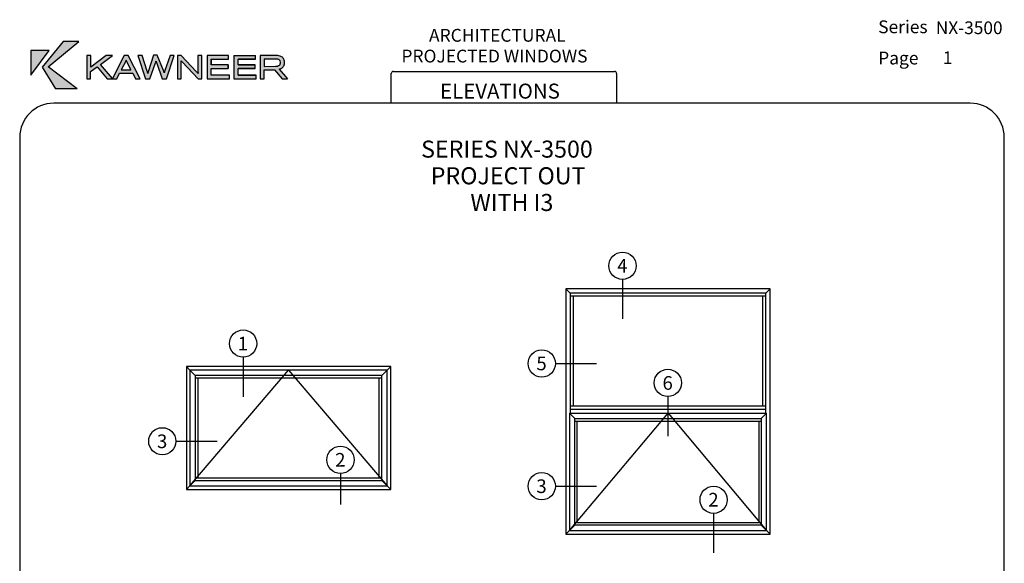
# Paper-space layout 'PRODUCT ENGINEERING' of a CAD drawing. Units: inches. Extents: x 0.7 to 8, y 0.3 to 10.4.
import ezdxf
from ezdxf.enums import TextEntityAlignment as Align
from ezdxf.lldxf.tags import DXFTag

# ---------------------------------------------------------------- set-up
doc = ezdxf.new("R2010")
doc.units = ezdxf.units.IN
doc.header["$MEASUREMENT"] = 0
for name, color, linetype in [('Border', 7, 'Continuous'), ('Default', 7, 'Continuous'), ('Dim', 7, 'Continuous'), ('Text', 7, 'Continuous')]:
    doc.layers.add(name, color=color, linetype=linetype)
doc.layers.add('Hatch', color=7, linetype='Continuous', lineweight=18)
doc.styles.add('SEACAD_arial_ttf', font='arial.ttf')
tags = doc.linetypes.add('HIDDEN2', pattern=[0.1875, 0.125, -0.0625]).pattern_tags.tags
tags[6:7] = [DXFTag(74, 4), DXFTag(75, 0), DXFTag(340, '0'), DXFTag(46, 0.0), DXFTag(50, 0.0), DXFTag(44, 0.0), DXFTag(45, 0.0)]
tags[4:5] = [DXFTag(74, 4), DXFTag(75, 0), DXFTag(340, '0'), DXFTag(46, 0.0), DXFTag(50, 0.0), DXFTag(44, 0.0), DXFTag(45, 0.0)]

# ---------------------------------------------------------------- blocks, each defined once
blk = doc.blocks.new('SEANNOT_GROUP')
at = {"layer": 'Default', "color": 7, "linetype": 'Continuous'}
blk.add_lwpolyline([(2.369089692764265, 7.974025190603541), (2.369089692764265, 7.683994516291412)], dxfattribs=at)
blk.add_circle((2.369089692764265, 8.07402519060354), 0.09999999999999976, dxfattribs=at)
at = {"layer": 'Default', "color": 7, "linetype": 'Continuous', "style": 'SEACAD_arial_ttf'}
blk.add_text('1', height=0.1, dxfattribs=at).set_placement((2.329959257981657, 8.12402519060354), align=Align.TOP_LEFT)
blk = doc.blocks.new('SEANNOT_GROUP1')
at = {"layer": 'Default', "color": 7, "linetype": 'Continuous'}
blk.add_lwpolyline([(3.083508944249616, 7.121961295065536), (3.083508944249616, 6.8938402515966)], dxfattribs=at)
blk.add_circle((3.083508944249616, 7.221961295065536), 0.1, dxfattribs=at)
at = {"layer": 'Default', "color": 7, "linetype": 'Continuous', "style": 'SEACAD_arial_ttf'}
blk.add_text('2', height=0.1, dxfattribs=at).set_placement((3.044378509467007, 7.271961295065535), align=Align.TOP_LEFT)
blk = doc.blocks.new('SEANNOT_GROUP2')
at = {"layer": 'Default', "color": 7, "linetype": 'Continuous'}
blk.add_lwpolyline([(1.876391825997327, 7.357654022849005), (2.178804426478095, 7.357654022849005)], dxfattribs=at)
blk.add_circle((1.776391825997327, 7.357654022849005), 0.1, dxfattribs=at)
at = {"layer": 'Default', "color": 7, "linetype": 'Continuous', "style": 'SEACAD_arial_ttf'}
blk.add_text('3', height=0.1, dxfattribs=at).set_placement((1.737261391214718, 7.407654022849004), align=Align.TOP_LEFT)
blk = doc.blocks.new('SEANNOT_GROUP3')
at = {"layer": 'Default', "color": 7, "linetype": 'Continuous'}
blk.add_lwpolyline([(5.152332983794688, 8.544871601621262), (5.152332983794688, 8.254840927309132)], dxfattribs=at)
blk.add_circle((5.152332983794688, 8.644871601621261), 0.09999999999999948, dxfattribs=at)
at = {"layer": 'Default', "color": 7, "linetype": 'Continuous', "style": 'SEACAD_arial_ttf'}
blk.add_text('4', height=0.1, dxfattribs=at).set_placement((5.113202549012079, 8.69487160162126), align=Align.TOP_LEFT)
blk = doc.blocks.new('SEANNOT_GROUP4')
at = {"layer": 'Default', "color": 7, "linetype": 'Continuous'}
blk.add_lwpolyline([(4.659635117027749, 7.928500433866725), (4.962047717508518, 7.928500433866725)], dxfattribs=at)
blk.add_circle((4.559635117027749, 7.928500433866725), 0.1, dxfattribs=at)
at = {"layer": 'Default', "color": 7, "linetype": 'Continuous', "style": 'SEACAD_arial_ttf'}
blk.add_text('5', height=0.1, dxfattribs=at).set_placement((4.52050468224514, 7.978500433866725), align=Align.TOP_LEFT)
blk = doc.blocks.new('SEANNOT_GROUP5')
at = {"layer": 'Default', "color": 7, "linetype": 'Continuous'}
blk.add_lwpolyline([(4.659635117027749, 7.028500433866726), (4.962047717508518, 7.028500433866726)], dxfattribs=at)
blk.add_circle((4.559635117027749, 7.028500433866726), 0.1, dxfattribs=at)
at = {"layer": 'Default', "color": 7, "linetype": 'Continuous', "style": 'SEACAD_arial_ttf'}
blk.add_text('3', height=0.1, dxfattribs=at).set_placement((4.52050468224514, 7.078500433866726), align=Align.TOP_LEFT)
blk = doc.blocks.new('SEANNOT_GROUP6')
at = {"layer": 'Default', "color": 7, "linetype": 'Continuous'}
blk.add_lwpolyline([(5.484839010545427, 7.685496601621262), (5.484839010545427, 7.395465927309132)], dxfattribs=at)
blk.add_circle((5.484839010545427, 7.785496601621261), 0.09999999999999948, dxfattribs=at)
at = {"layer": 'Default', "color": 7, "linetype": 'Continuous', "style": 'SEACAD_arial_ttf'}
blk.add_text('6', height=0.1, dxfattribs=at).set_placement((5.445708575762818, 7.83549660162126), align=Align.TOP_LEFT)
blk = doc.blocks.new('SEANNOT_GROUP7')
at = {"layer": 'Default', "color": 7, "linetype": 'Continuous'}
blk.add_lwpolyline([(5.820832380955429, 6.829246601621261), (5.820832380955429, 6.539215927309131)], dxfattribs=at)
blk.add_circle((5.820832380955429, 6.92924660162126), 0.09999999999999948, dxfattribs=at)
at = {"layer": 'Default', "color": 7, "linetype": 'Continuous', "style": 'SEACAD_arial_ttf'}
blk.add_text('2', height=0.1, dxfattribs=at).set_placement((5.781701946172821, 6.97924660162126), align=Align.TOP_LEFT)
blk = doc.blocks.new('SG')
at = {"layer": 'Default', "color": 7, "linetype": 'Continuous'}
for p, q in [((3.452821398357405, 7.905084700228305), (1.952821398357405, 7.905084700228305)), ((1.952821398357403, 7.905084700228305), (1.952821398357403, 7.005084700228306)), ((1.952821398357403, 7.905084700228305), (1.979383898357403, 7.878522200228305)), ((1.979383898357403, 7.878522200228305), (1.979383898357403, 7.031647200228305)), ((3.426258898357405, 7.878522200228305), (1.979383898357403, 7.878522200228305)), ((1.979383898357403, 7.878522200228305), (2.018446398357404, 7.839459700228305)), ((3.426258898357405, 7.878522200228305), (3.387196398357404, 7.839459700228304)), ((3.452821398357405, 7.905084700228305), (3.426258898357405, 7.878522200228305)), ((3.426258898357405, 7.031647200228305), (3.426258898357405, 7.878522200228305)), ((3.452821398357405, 7.005084700228305), (3.452821398357405, 7.905084700228306)), ((2.018446398357403, 7.839459700228304), (2.018446398357403, 7.070709700228305)), ((3.387196398357404, 7.839459700228304), (2.018446398357404, 7.839459700228304)), ((3.387196398357404, 7.820709700228305), (2.018446398357403, 7.820709700228305)), ((2.037196398357403, 7.820709700228305), (2.037196398357403, 7.089459700228305)), ((3.368446398357405, 7.089459700228304), (3.368446398357405, 7.820709700228305)), ((3.387196398357404, 7.070709700228304), (3.387196398357404, 7.839459700228304)), ((2.018446398357403, 7.089459700228304), (3.387196398357404, 7.089459700228304)), ((1.979383898357403, 7.031647200228305), (1.952821398357403, 7.005084700228305)), ((2.018446398357403, 7.070709700228304), (1.979383898357403, 7.031647200228304)), ((1.979383898357403, 7.031647200228305), (3.426258898357405, 7.031647200228305)), ((2.018446398357403, 7.070709700228304), (3.387196398357405, 7.070709700228304)), ((3.387196398357405, 7.070709700228304), (3.426258898357405, 7.031647200228304)), ((3.426258898357405, 7.031647200228305), (3.452821398357405, 7.005084700228305)), ((1.952821398357403, 7.005084700228305), (3.452821398357404, 7.005084700228305))]:
    blk.add_line(p, q, dxfattribs=at)
at = {"layer": 'Default', "color": 7, "linetype": 'HIDDEN2'}
for p, q in [((1.979383898357403, 7.031647200228305), (2.702821398357404, 7.878522200228306)), ((2.702821398357404, 7.878522200228305), (3.426258898357405, 7.031647200228305))]:
    blk.add_line(p, q, dxfattribs=at)
blk = doc.blocks.new('SG1')
at = {"layer": 'Default', "color": 7, "linetype": 'Continuous'}
for p, q in [((6.236064689387828, 8.475931111246027), (4.736064689387828, 8.475931111246027)), ((4.736064689387828, 8.475931111246027), (4.736064689387828, 6.675931111246026)), ((4.768089689387828, 8.443906111246024), (4.736064689387828, 8.475931111246025)), ((6.204039689387827, 8.443906111246024), (6.236064689387827, 8.475931111246025)), ((6.236064689387828, 6.675931111246027), (6.236064689387828, 8.475931111246027)), ((6.204039689387827, 8.443906111246024), (4.768089689387827, 8.443906111246024)), ((4.768089689387828, 8.443906111246024), (4.768089689387828, 7.563431111246024)), ((6.204039689387827, 8.421256111246025), (4.768089689387827, 8.421256111246025)), ((4.790739689387827, 8.421256111246025), (4.790739689387827, 7.616556111246025)), ((6.181389689387827, 7.616556111246027), (6.181389689387827, 8.421256111246025)), ((6.204039689387827, 7.563431111246026), (6.204039689387827, 8.443906111246024)), ((4.768089689387828, 7.616556111246027), (6.204039689387828, 7.616556111246027)), ((4.768089689387828, 7.593906111246026), (6.204039689387828, 7.593906111246026)), ((4.762627189387826, 7.563431111246026), (4.762627189387826, 6.702493611246026)), ((4.762627189387826, 7.563431111246026), (6.209502189387828, 7.563431111246026)), ((4.762627189387826, 7.563431111246026), (4.801689689387827, 7.524368611246026)), ((4.801689689387827, 7.524368611246027), (6.170439689387827, 7.524368611246027)), ((4.801689689387827, 6.741556111246026), (4.801689689387827, 7.524368611246026)), ((6.209502189387829, 7.563431111246026), (6.170439689387829, 7.524368611246026)), ((6.170439689387828, 7.524368611246027), (6.170439689387828, 6.741556111246028)), ((6.209502189387829, 6.702493611246027), (6.209502189387829, 7.563431111246027)), ((4.801689689387827, 7.505618611246026), (6.170439689387827, 7.505618611246026)), ((4.820439689387827, 6.760306111246027), (4.820439689387827, 7.505618611246026)), ((6.151689689387827, 7.505618611246026), (6.151689689387827, 6.760306111246027)), ((4.762627189387826, 6.702493611246027), (4.801689689387827, 6.741556111246028)), ((6.170439689387828, 6.760306111246027), (4.801689689387828, 6.760306111246027)), ((6.170439689387828, 6.741556111246026), (4.801689689387828, 6.741556111246026)), ((6.209502189387829, 6.702493611246027), (6.170439689387829, 6.741556111246028)), ((4.736064689387828, 6.675931111246027), (4.762627189387827, 6.702493611246027)), ((4.736064689387828, 6.675931111246027), (6.236064689387828, 6.675931111246027)), ((4.762627189387826, 6.702493611246027), (6.209502189387828, 6.702493611246027)), ((6.236064689387828, 6.675931111246027), (6.209502189387829, 6.702493611246027))]:
    blk.add_line(p, q, dxfattribs=at)
at = {"layer": 'Default', "color": 7, "linetype": 'HIDDEN2'}
for p, q in [((4.762627189387826, 6.702493611246027), (5.486064689387828, 7.563431111246028)), ((5.486064689387828, 7.563431111246026), (6.209502189387829, 6.702493611246026))]:
    blk.add_line(p, q, dxfattribs=at)
blk = doc.blocks.new('SG5')
at = {"layer": 'Border', "color": 7, "linetype": 'Continuous'}
for p, q in [((3.455614940766859, 9.837072772542195), (3.455614940766859, 10.0539008612725)), ((3.471239940766859, 10.06952586127251), (5.093757935612246, 10.06952586127251)), ((5.109382935612245, 10.0539008612725), (5.109382935612245, 9.837072772542193))]:
    blk.add_line(p, q, dxfattribs=at)
for centre, start, end in [((3.471239940766859, 10.0539008612725), 90, 180), ((5.093757935612246, 10.0539008612725), 0, 90)]:
    blk.add_arc(centre, 0.015625, start, end, dxfattribs=at)
blk = doc.blocks.new('SG6')
at = {"layer": 'Border', "color": 7, "linetype": 'Continuous'}
for p, q in [((7.703132935612245, 9.837072772542196), (0.9802110411210112, 9.837072772542195)), ((0.730211041121011, 9.587072772542193), (0.730211041121011, 0.7225735446443551)), ((7.953132935612245, 0.7225735446443543), (7.953132935612245, 9.587072772542195)), ((0.9802110411210111, 0.4725735446443543), (7.703132935612245, 0.4725735446443543))]:
    blk.add_line(p, q, dxfattribs=at)
for centre, radius, start, end in [((0.9802110411210114, 9.587072772542195), 0.2500000000000004, 90, 180), ((7.703132935612244, 9.587072772542196), 0.2500000000000008, 0, 90), ((0.9802110411210111, 0.7225735446443543), 0.25, 180, 270), ((7.703132935612245, 0.7225735446443543), 0.25, 270, 0)]:
    blk.add_arc(centre, radius, start, end, dxfattribs=at)
blk = doc.blocks.new('Kawneer')
at = {"layer": 'Hatch'}
for points in [[(0.5650636908649993, 10.10331148518758), (0.7773394127025526, 9.941515965494329), (0.6169559266357076, 9.941515965494329), (0.520702301101835, 10.10237012943664), (0.6748493053186877, 10.28951596549433), (0.7901653848091446, 10.28951596549433)], [(0.5708294948395238, 10.22262832661955), (0.4362156224547373, 10.22251065715069), (0.4359802835170044, 10.04247636978292)], [(1.359097266785064, 10.13414088603095), (1.357685233158652, 10.13802397850359), (1.356626207938836, 10.14155406256962), (1.355567182719019, 10.14473113822906), (1.354861165905817, 10.14226007938283), (1.35403747962375, 10.13955368159887), (1.35297845440394, 10.13661194487718), (1.351801759715258, 10.13308186081114), (1.309205411985106, 10.01600073928766), (1.278140672204, 10.01600073928766), (1.222836021836125, 10.18638613020827), (1.254371439492701, 10.18638613020827), (1.289907619090789, 10.07295276221969), (1.291790330592676, 10.06671628036969), (1.293555372625686, 10.06142115427064), (1.294026050501159, 10.05965611223762), (1.294379058907756, 10.05824407861121), (1.294849736783235, 10.05683204498479), (1.295202745189838, 10.05565535029611), (1.296205247022682, 10.0596653576275), (1.296525202202339, 10.06088957957722), (1.297461640962961, 10.06398870576095), (1.298722712909312, 10.06780733730977), (1.3378539153143, 10.18818839436056), (1.363015235181178, 10.18919047066944), (1.409179353183456, 10.07679913769046), (1.411779056182089, 10.07066124784577), (1.413349179700335, 10.06671984616461), (1.413993252200525, 10.06533234402976), (1.414388124379876, 10.06428820547895), (1.414524431039228, 10.06382258303428), (1.414801726957519, 10.06277376188389), (1.415210646935593, 10.06137689454989), (1.415614884314087, 10.06009760347695), (1.4161278440262, 10.06200223665179), (1.416631438539159, 10.06414202234874), (1.417247926713607, 10.06640406690633), (1.418080837011887, 10.06914578170731), (1.460057671073653, 10.18638613020827), (1.488180674133064, 10.18638613020827), (1.431934668014238, 10.01600073928766), (1.401575945046348, 10.01600073928766), (1.360744639349207, 10.12955177674511)], [(1.664096530090458, 10.01600073928766), (1.546662400160367, 10.13990669000547), (1.54372066343868, 10.14331910460264), (1.540543587779247, 10.14673151919981), (1.540190579372636, 10.14731986654415), (1.540543587779247, 10.1427307572583), (1.540543587779247, 10.01600073928766), (1.511949906844364, 10.01600073928766), (1.511949906844364, 10.18638613020827), (1.540425918310378, 10.18638613020827), (1.652211913734812, 10.06801064452724), (1.663508182746117, 10.05530234188951), (1.663272843808379, 10.05742039232913), (1.663272843808379, 10.05859708701781), (1.662802165932911, 10.07001102549799), (1.662802165932911, 10.18638613020827), (1.691395846867797, 10.18638613020827), (1.691395846867797, 10.01600073928766)], [(1.884373775811014, 10.0915445383008), (1.884373775811014, 10.11731415198285), (1.759644138811129, 10.11731415198285), (1.759644138811129, 10.15979283024414), (1.887668520939322, 10.15979283024414), (1.887668520939322, 10.18638613020827), (1.730109102125303, 10.18638613020827), (1.730109102125303, 10.01600073928766), (1.893669663851576, 10.01600073928766), (1.893669663851576, 10.04247636978292), (1.759644138811129, 10.04247636978292), (1.759644138811129, 10.0915445383008)], [(1.956740499164722, 10.15979283024414), (2.084764881292919, 10.15979283024414), (2.084764881292918, 10.18638613020827), (1.927205462478909, 10.18638613020827), (1.927205462478909, 10.01600073928766), (2.090766024205175, 10.01600073928766), (2.090766024205177, 10.04247636978292), (1.956740499164722, 10.04247636978292), (1.956740499164722, 10.0915445383008), (2.081470136164624, 10.0915445383008), (2.081470136164624, 10.11731415198285), (1.956740499164722, 10.11731415198285)]]:
    blk.add_hatch(color=256, dxfattribs=at).paths.add_polyline_path(points)
h = blk.add_hatch(color=256, dxfattribs=at)
h.paths.add_polyline_path([(1.13611362328054, 10.1529680010498), (1.138231673720151, 10.1482612222951), (1.171532133409755, 10.08154263344704), (1.100695113151327, 10.08154263344704), (1.133289556027714, 10.1460255023866)], flags=0)
h.paths.add_polyline_path([(0.9472541257476905, 10.12084423604889), (1.034917880054211, 10.0169420950386), (1.122699303829613, 10.18638613020827), (1.151410654233358, 10.18638613020827), (1.238721400133276, 10.01600073928766), (1.20471492363048, 10.01600073928766), (1.184711113922953, 10.05647903657819), (1.087751471575865, 10.05647903657819), (1.067747661868335, 10.01600073928766), (0.9963222942655676, 10.01600073928766), (0.9231318846297842, 10.10319381571871), (0.8758287581449178, 10.06848132240271), (0.8758287581449178, 10.01600073928766), (0.8469997382723022, 10.01600073928766), (0.8469997382723022, 10.18638613020827), (0.8762994360203891, 10.18638613020827), (0.8762994360203891, 10.1021347904989), (0.9904388208221739, 10.18638613020827), (1.035153218991951, 10.18638613020827)])
h = blk.add_hatch(color=256, dxfattribs=at)
edge = h.paths.add_edge_path(flags=0)
edge.add_line((2.149483089170223, 10.16049884705736), (2.236440826663385, 10.16049884705734))
edge.add_arc((2.236913683603253, 10.0893938018976), 0.07110661741958374, 80.09169854134723, 90.3810180773309, ccw=False)
edge.add_arc((2.245875778621853, 10.13834489523686), 0.02134738281285212, 51.14289918567869, 81.1796204479827, ccw=False)
edge.add_arc((2.241439279788425, 10.13514572316297), 0.02666132326966473, 7.726073918712473, 48.03030911726381, ccw=False)
edge.add_arc((2.242324300106938, 10.13419972076539), 0.02593304020413667, -43.0694125588509, 10.060689795312328, ccw=False)
edge.add_arc((2.234291791517778, 10.1519777234103), 0.04457712195170808, 267.92197196570305, 307.2419739193873, ccw=False)
edge.add_line((2.232675403659774, 10.10742991659796), (2.149483089170221, 10.10731224712909))
edge.add_line((2.149483089170223, 10.10731224712909), (2.149483089170223, 10.16049884705736))
edge = h.paths.add_edge_path()
edge.add_arc((2.244220613357019, 10.11970739735727), 0.06630758393707628, 70.95435904069134, 86.72826220002)
edge.add_arc((2.229782357752798, 9.867134659682621), 0.3192926646065892, 86.72826220002148, 89.07962410028854)
edge.add_arc((2.234852288833833, 10.18272383090243), 0.003662771864516745, 89.07962410044152, 90.92037589988672)
edge.add_line((2.234793454099389, 10.18638613020827), (2.119830383015533, 10.18638613020827))
edge.add_line((2.119830383015533, 10.18638613020827), (2.119830383015533, 10.01600073928766))
edge.add_line((2.119830383015533, 10.01600073928766), (2.149718428107956, 10.01600073928766))
edge.add_line((2.149718428107956, 10.01600073928766), (2.149718428107956, 10.08197070684937))
edge.add_line((2.149718428107956, 10.08197070684937), (2.224389843521013, 10.08197070684938))
edge.add_line((2.224389843521013, 10.08197070684938), (2.279769169603533, 10.01605848481173))
edge.add_line((2.279769169603535, 10.01605848481173), (2.318760991217323, 10.01605848481173))
edge.add_line((2.318760991217321, 10.01605848481173), (2.259303798896266, 10.0868241647003))
edge.add_arc((2.250237827617472, 10.13731694868778), 0.05130022485364412, 280.1789889297344, 310.6052731920219)
edge.add_arc((2.255722065256558, 10.13003530979844), 0.04220646181813738, 311.3865671206607, 343.626923710258)
edge.add_arc((2.237704359766829, 10.13507994386795), 0.06091599089146741, 343.8516884121326, 370.351157989288)
edge.add_arc((2.250378540748947, 10.13734262399994), 0.04804154999169077, 10.41251858627715, 41.54832272646838)
edge.add_arc((2.251264720583695, 10.1372194624965), 0.0474648933280829, 42.36911179913018, 72.09389004335152)
at = {"layer": 'Border'}
for p, q in [((0.6748493053186877, 10.28951596549433), (0.520702301101835, 10.10237012943664)), ((0.5650636908649993, 10.10331148518758), (0.7901653848091446, 10.28951596549433)), ((0.7901653848091446, 10.28951596549433), (0.6748493053186877, 10.28951596549433)), ((0.4359802835170044, 10.04247636978292), (0.5708294948395238, 10.22262832661955)), ((0.4362156224547373, 10.22251065715069), (0.4359802835170044, 10.04247636978292)), ((0.5708294948395238, 10.22262832661955), (0.4362156224547373, 10.22251065715069)), ((0.8762994360203891, 10.18638613020827), (0.8469997382723022, 10.18638613020827)), ((0.8469997382723022, 10.18638613020827), (0.8469997382723022, 10.01600073928766)), ((0.9904388208221739, 10.18638613020827), (0.8762994360203891, 10.1021347904989)), ((0.8762994360203891, 10.1021347904989), (0.8762994360203891, 10.18638613020827)), ((0.9472541257476905, 10.12084423604889), (1.035153218991951, 10.18638613020827)), ((1.035153218991951, 10.18638613020827), (0.9904388208221739, 10.18638613020827)), ((1.122699303829613, 10.18638613020827), (1.034917880054211, 10.0169420950386)), ((1.149527942731476, 10.18638613020827), (1.122699303829613, 10.18638613020827)), ((1.151410654233358, 10.18638613020827), (1.149527942731476, 10.18638613020827)), ((1.238721400133276, 10.01600073928766), (1.151410654233358, 10.18638613020827)), ((1.222836021836125, 10.18638613020827), (1.278140672204, 10.01600073928766)), ((1.254371439492701, 10.18638613020827), (1.222836021836125, 10.18638613020827)), ((1.289907619090789, 10.07295276221969), (1.254371439492701, 10.18638613020827)), ((1.3378539153143, 10.18818839436056), (1.298722712909312, 10.06780733730977)), ((1.363015235181178, 10.18919047066944), (1.3378539153143, 10.18818839436056)), ((1.409179353183456, 10.07679913769046), (1.363015235181178, 10.18919047066944)), ((1.460057671073653, 10.18638613020827), (1.418080837011887, 10.06914578170731)), ((1.431934668014238, 10.01600073928766), (1.488180674133064, 10.18638613020827)), ((1.48370923431608, 10.18638613020827), (1.460057671073653, 10.18638613020827)), ((1.488180674133064, 10.18638613020827), (1.48370923431608, 10.18638613020827)), ((1.511949906844364, 10.18638613020827), (1.511949906844364, 10.01600073928766)), ((1.540425918310378, 10.18638613020827), (1.511949906844364, 10.18638613020827)), ((1.652211913734812, 10.06801064452724), (1.540425918310378, 10.18638613020827)), ((1.662802165932911, 10.18638613020827), (1.662802165932911, 10.07001102549799)), ((1.688218771208357, 10.18638613020827), (1.662802165932911, 10.18638613020827)), ((1.691395846867797, 10.18638613020827), (1.688218771208357, 10.18638613020827)), ((1.691395846867797, 10.01600073928766), (1.691395846867797, 10.18638613020827)), ((1.730109102125303, 10.18638613020827), (1.730109102125303, 10.01600073928766)), ((1.887668520939322, 10.18638613020827), (1.730109102125303, 10.18638613020827)), ((1.887668520939322, 10.15979283024414), (1.887668520939322, 10.18638613020827)), ((1.927205462478909, 10.18638613020827), (2.084764881292918, 10.18638613020827)), ((1.927205462478909, 10.18638613020827), (1.927205462478909, 10.01600073928766)), ((2.084764881292919, 10.15979283024414), (2.084764881292918, 10.18638613020827)), ((2.119830383015533, 10.18638613020827), (2.119830383015533, 10.01600073928766)), ((2.234793454099389, 10.18638613020827), (2.119830383015533, 10.18638613020827)), ((1.034917880054211, 10.0169420950386), (0.9472541257476905, 10.12084423604889)), ((1.133289556027714, 10.1460255023866), (1.100695113151327, 10.08154263344704)), ((1.13611362328054, 10.1529680010498), (1.133289556027714, 10.1460255023866)), ((1.138231673720151, 10.1482612222951), (1.13611362328054, 10.1529680010498)), ((1.171532133409755, 10.08154263344704), (1.138231673720151, 10.1482612222951)), ((1.309205411985106, 10.01600073928766), (1.351801759715258, 10.13308186081114)), ((1.351801759715258, 10.13308186081114), (1.35297845440394, 10.13661194487718)), ((1.35297845440394, 10.13661194487718), (1.35403747962375, 10.13955368159887)), ((1.35403747962375, 10.13955368159887), (1.354861165905817, 10.14226007938283)), ((1.354861165905817, 10.14226007938283), (1.355567182719019, 10.14473113822906)), ((1.355567182719019, 10.14473113822906), (1.356626207938836, 10.14155406256962)), ((1.356626207938836, 10.14155406256962), (1.357685233158652, 10.13802397850359)), ((1.357685233158652, 10.13802397850359), (1.359097266785064, 10.13414088603095)), ((1.359097266785064, 10.13414088603095), (1.360744639349207, 10.12955177674511)), ((1.360744639349207, 10.12955177674511), (1.401575945046348, 10.01600073928766)), ((1.540543587779247, 10.1427307572583), (1.540190579372636, 10.14731986654415)), ((1.540190579372636, 10.14731986654415), (1.540543587779247, 10.14673151919981)), ((1.540543587779247, 10.14673151919981), (1.54372066343868, 10.14331910460264)), ((1.540543587779247, 10.14226007938283), (1.540543587779247, 10.1427307572583)), ((1.540543587779247, 10.01600073928766), (1.540543587779247, 10.14226007938283)), ((1.54372066343868, 10.14331910460264), (1.546662400160367, 10.13990669000547)), ((1.546662400160367, 10.13990669000547), (1.664096530090458, 10.01600073928766)), ((1.759644138811129, 10.15979283024414), (1.759644138811129, 10.11731415198285)), ((1.759644138811129, 10.11731415198285), (1.759644138811129, 10.15979283024414)), ((1.759644138811129, 10.15979283024414), (1.887668520939322, 10.15979283024414)), ((1.884373775811014, 10.11731415198285), (1.759644138811129, 10.11731415198285)), ((1.884373775811014, 10.0915445383008), (1.884373775811014, 10.11731415198285)), ((1.884373775811014, 10.11731415198285), (1.884373775811014, 10.0915445383008)), ((1.884373775811014, 10.0915445383008), (1.884373775811014, 10.11731415198285)), ((2.084764881292919, 10.15979283024414), (1.956740499164722, 10.15979283024414)), ((1.956740499164722, 10.15979283024414), (2.084764881292919, 10.15979283024414)), ((1.956740499164722, 10.11731415198285), (1.956740499164722, 10.15979283024414)), ((1.956740499164722, 10.11731415198285), (2.081470136164624, 10.11731415198285)), ((2.081470136164624, 10.11731415198285), (1.956740499164722, 10.11731415198285)), ((2.081470136164624, 10.0915445383008), (2.081470136164624, 10.11731415198285)), ((2.149483089170223, 10.16049884705736), (2.149483089170223, 10.10731224712909)), ((2.232910742597504, 10.16049884705734), (2.149483089170223, 10.16049884705736)), ((2.235499470912602, 10.16049884705734), (2.232910742597504, 10.16049884705734)), ((2.236440826663385, 10.16049884705734), (2.235499470912602, 10.16049884705734)), ((0.520702301101835, 10.10237012943664), (0.6169559266357076, 9.941515965494329)), ((0.7773394127025526, 9.941515965494329), (0.5650636908649993, 10.10331148518758)), ((0.8758287581449178, 10.06848132240271), (0.9231318846297842, 10.10319381571871)), ((0.8758287581449178, 10.01600073928766), (0.8758287581449178, 10.06848132240271)), ((0.9231318846297842, 10.10319381571871), (0.9963222942655676, 10.01600073928766)), ((1.067747661868335, 10.01600073928766), (1.087751471575865, 10.05647903657819)), ((1.087751471575865, 10.05647903657819), (1.184711113922953, 10.05647903657819)), ((1.100695113151327, 10.08154263344704), (1.171532133409755, 10.08154263344704)), ((1.184711113922953, 10.05647903657819), (1.20471492363048, 10.01600073928766)), ((1.291790330592676, 10.06671628036969), (1.289907619090789, 10.07295276221969)), ((1.293084694750215, 10.06283318789705), (1.291790330592676, 10.06671628036969)), ((1.293555372625686, 10.06142115427064), (1.293084694750215, 10.06283318789705)), ((1.294026050501159, 10.05965611223762), (1.293555372625686, 10.06142115427064)), ((1.294379058907756, 10.05824407861121), (1.294026050501159, 10.05965611223762)), ((1.294849736783235, 10.05683204498479), (1.294379058907756, 10.05824407861121)), ((1.295202745189838, 10.05565535029611), (1.294849736783235, 10.05683204498479)), ((1.296205247022682, 10.0596653576275), (1.295202745189838, 10.05565535029611)), ((1.296525202202339, 10.06088957957722), (1.296205247022682, 10.0596653576275)), ((1.297461640962961, 10.06398870576095), (1.296525202202339, 10.06088957957722)), ((1.298722712909312, 10.06780733730977), (1.297461640962961, 10.06398870576095)), ((1.411779056182089, 10.07066124784577), (1.409179353183456, 10.07679913769046)), ((1.413349179700335, 10.06671984616461), (1.411779056182089, 10.07066124784577)), ((1.413993252200525, 10.06533234402976), (1.413349179700335, 10.06671984616461)), ((1.414388124379876, 10.06428820547895), (1.413993252200525, 10.06533234402976)), ((1.414524431039228, 10.06382258303428), (1.414388124379876, 10.06428820547895)), ((1.414801726957519, 10.06277376188389), (1.414524431039228, 10.06382258303428)), ((1.415210646935593, 10.06137689454989), (1.414801726957519, 10.06277376188389)), ((1.415614884314087, 10.06009760347695), (1.415210646935593, 10.06137689454989)), ((1.4161278440262, 10.06200223665179), (1.415614884314087, 10.06009760347695)), ((1.416631438539159, 10.06414202234874), (1.4161278440262, 10.06200223665179)), ((1.417247926713607, 10.06640406690633), (1.416631438539159, 10.06414202234874)), ((1.418080837011887, 10.06914578170731), (1.417247926713607, 10.06640406690633)), ((1.663508182746117, 10.05530234188951), (1.652211913734812, 10.06801064452724)), ((1.662802165932911, 10.07001102549799), (1.663272843808379, 10.05859708701781)), ((1.663272843808379, 10.05859708701781), (1.663272843808379, 10.05742039232913)), ((1.663272843808379, 10.05742039232913), (1.663508182746117, 10.05530234188951)), ((1.759644138811129, 10.04247636978292), (1.759644138811129, 10.0915445383008)), ((1.759644138811129, 10.04247636978292), (1.759644138811129, 10.0915445383008)), ((1.759644138811129, 10.0915445383008), (1.884373775811014, 10.0915445383008)), ((1.893669663851576, 10.04247636978292), (1.759644138811129, 10.04247636978292)), ((1.893669663851576, 10.04247636978292), (1.759644138811129, 10.04247636978292)), ((1.893669663851576, 10.01600073928766), (1.893669663851576, 10.04247636978292)), ((1.956740499164722, 10.04247636978292), (1.956740499164722, 10.0915445383008)), ((2.081470136164624, 10.0915445383008), (1.956740499164722, 10.0915445383008)), ((1.956740499164722, 10.0915445383008), (2.081470136164624, 10.0915445383008)), ((1.956740499164722, 10.04247636978292), (2.090766024205177, 10.04247636978292)), ((2.090766024205177, 10.04247636978292), (1.956740499164722, 10.04247636978292)), ((2.090766024205177, 10.04247636978292), (1.956740499164722, 10.04247636978292)), ((2.090766024205175, 10.01600073928766), (2.090766024205177, 10.04247636978292)), ((2.149483089170223, 10.10731224712909), (2.232675403659774, 10.10742991659796)), ((2.149718428107956, 10.01600073928766), (2.149718428107956, 10.08197070684937)), ((2.149718428107956, 10.08197070684937), (2.224389843521013, 10.08197070684938)), ((2.224389843521013, 10.08197070684938), (2.279769169603535, 10.01605848481173)), ((2.259303798896266, 10.0868241647003), (2.318760991217321, 10.01605848481173)), ((0.8469997382723022, 10.01600073928766), (0.8758287581449178, 10.01600073928766)), ((0.9963222942655676, 10.01600073928766), (1.067747661868335, 10.01600073928766)), ((1.20471492363048, 10.01600073928766), (1.238721400133276, 10.01600073928766)), ((1.278140672204, 10.01600073928766), (1.309205411985106, 10.01600073928766)), ((1.401575945046348, 10.01600073928766), (1.431934668014238, 10.01600073928766)), ((1.511949906844364, 10.01600073928766), (1.540543587779247, 10.01600073928766)), ((1.664096530090458, 10.01600073928766), (1.691395846867797, 10.01600073928766)), ((1.730109102125303, 10.01600073928766), (1.893669663851576, 10.01600073928766)), ((1.927205462478909, 10.01600073928766), (2.090766024205175, 10.01600073928766)), ((2.119830383015533, 10.01600073928766), (2.149718428107956, 10.01600073928766)), ((2.279769169603535, 10.01605848481173), (2.318760991217321, 10.01605848481173)), ((0.7773394127025526, 9.941515965494329), (0.6169559266357076, 9.941515965494329))]:
    blk.add_line(p, q, dxfattribs=at)
for centre, radius, start, end in [((2.234852288833833, 10.18272383090243), 0.003662771864516745, 89.07962410044152, 90.92037589988666), ((2.229782357752798, 9.867134659682621), 0.3192926646065892, 86.72826220002148, 89.07962410028853), ((2.244220613357019, 10.11970739735727), 0.0663075839370763, 70.95435904069139, 86.72826220001882), ((2.234291791517778, 10.1519777234103), 0.04457712195170807, 267.921971965703, 307.2419739193874), ((2.236913683603253, 10.0893938018976), 0.07110661741958374, 80.09169854134721, 90.38101807733089), ((2.245875778621853, 10.13834489523686), 0.02134738281285212, 51.14289918567867, 81.17962044798283), ((2.241439279788425, 10.13514572316297), 0.02666132326966474, 7.726073918712375, 48.03030911726355), ((2.242324300106938, 10.13419972076539), 0.02593304020413667, 316.9305874411493, 10.06068979531272), ((2.251264720583695, 10.1372194624965), 0.0474648933280829, 42.3691117991299, 72.09389004335146), ((2.255722065256558, 10.13003530979844), 0.04220646181813738, 311.3865671206607, 343.626923710258), ((2.250378540748947, 10.13734262399994), 0.04804154999169077, 10.41251858627719, 41.54832272646835), ((2.237704359766829, 10.13507994386795), 0.06091599089146742, 343.8516884121324, 10.35115798928787), ((2.250237827617472, 10.13731694868778), 0.05130022485364412, 280.1789889297343, 310.6052731920202)]:
    blk.add_arc(centre, radius, start, end, dxfattribs=at)

psp = doc.layouts.new('PRODUCT ENGINEERING')

# ---------------------------------------------------------------- block references
for name in ['SG5', 'SG6', 'SG1', 'SG']:
    psp.add_blockref(name, (0, 0))
at = {"layer": 'Default'}
for name in ['SEANNOT_GROUP3', 'SEANNOT_GROUP', 'SEANNOT_GROUP4', 'SEANNOT_GROUP6', 'SEANNOT_GROUP2', 'SEANNOT_GROUP1', 'SEANNOT_GROUP5', 'SEANNOT_GROUP7']:
    psp.add_blockref(name, (0, 0), dxfattribs=at)
at = {"layer": 'Dim'}
psp.add_blockref('Kawneer', (0.375, 0), dxfattribs=at)

# ---------------------------------------------------------------- texts
at = {"layer": 'Default', "color": 7, "linetype": 'Continuous', "style": 'SEACAD_arial_ttf'}
for s, height, p in [('NX-3500', 0.093, (7.450391751466883, 10.43655063470924)), ('1', 0.093, (7.502058502461678, 10.21698121703528)), ('ELEVATIONS', 0.11, (3.814015413196778, 9.980628009729742)), ('%%uSERIES NX-3500', 0.125, (3.67493176025995, 9.562826676929907)), ('PROJECT OUT', 0.125, (3.745583934172994, 9.367174503016864)), ('WITH I3', 0.125, (4.036344803738211, 9.171522329103821))]:
    psp.add_text(s, height=height, dxfattribs=at).set_placement(p, align=Align.TOP_LEFT)
at = {"layer": 'Text', "color": 7, "linetype": 'Continuous', "style": 'SEACAD_arial_ttf'}
for s, height, p in [('Series', 0.09374999999999999, (7.027820569160121, 10.44391647009373)), ('ARCHITECTURAL', 0.0938, (3.732845162492175, 10.38170691357761)), ('PROJECTED WINDOWS', 0.0938, (3.53044276502022, 10.22938978996081)), ('Page ', 0.09374999999999999, (7.027820569160121, 10.21507820576314))]:
    psp.add_text(s, height=height, dxfattribs=at).set_placement(p, align=Align.TOP_LEFT)

doc.saveas('drawing.dxf')
